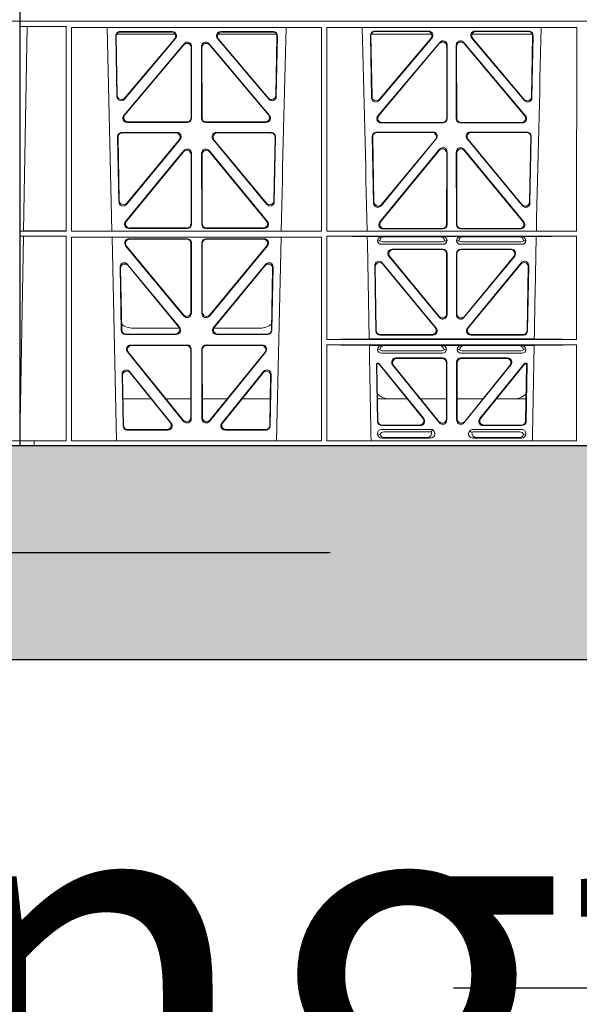
# Model space of a CAD drawing. Units: millimetres. Extents: x 623819 to 798216, y 251088 to 266108.
# Drawn here: x 632253 to 632515, y 261457 to 261918 of the extents above; entities that cross this region are included whole.
import ezdxf

# ---------------------------------------------------------------- set-up
doc = ezdxf.new("R2010")
doc.units = ezdxf.units.MM
doc.header["$LTSCALE"] = 50
doc.header["$PDMODE"] = 35
doc.header["$PDSIZE"] = 5
doc.linetypes.add('HIDDEN', pattern=[9.525, 6.35, -3.175])
doc.layers.add('Dimensions', color=4, linetype='Continuous')
doc.layers.add('Hatching', color=8, linetype='Continuous')
doc.styles.add('POLYPIPE_1in75', font='ARIALN.TTF', dxfattribs={"width": 0.9, "height": 187})
doc.dimstyles.new('PP_1in75', dxfattribs={"dimscale": 75, "dimtxt": 187, "dimasz": 2.5, "dimexe": 1, "dimexo": 3, "dimgap": 0, "dimtad": 0, "dimtih": 1, "dimtoh": 1, "dimdec": 0, "dimtxsty": 'POLYPIPE_1in75', "dimcen": 2.5, "dimclrd": 256, "dimclre": 256, "dimclrt": 256, "dimadec": 0, "dimazin": 0, "dimtfac": 1, "dimtdec": 0, "dimtmove": 2, "dimatfit": 0, "dimfxl": 1, "dimlwe": -1, "dimarcsym": 0})

# ---------------------------------------------------------------- blocks, each defined once
blk = doc.blocks.new('ewfwe')
at = {"color": 5, "linetype": 'Continuous', "lineweight": 0}
for p, q in [((576269.64, 141870.97), (576269.64, 141873.97)), ((576269.64, 141672.47), (576269.64, 141870.97)), ((576269.64, 141870.97), (576269.66, 141870.97)), ((576269.64, 141870.97), (576292.64, 141870.97)), ((576269.66, 141870.97), (576269.66, 141674.87)), ((576269.69, 141870.97), (576269.69, 141868.57)), ((576269.69, 141870.97), (576292.64, 141870.97)), ((576292.64, 141870.97), (576584.25, 141870.97)), ((576292.64, 141870.97), (576584.26, 141870.97)), ((577269.64, 141870.97), (577246.64, 141870.97)), ((577269.64, 141870.97), (577269.62, 141870.97)), ((577269.62, 141870.97), (577269.62, 141674.87)), ((577269.64, 141870.97), (577269.64, 141873.97)), ((577269.64, 141672.47), (577269.64, 141870.97)), ((576269.69, 141868.57), (576273.09, 141868.53)), ((576269.69, 141868.57), (576291.38, 141868.57)), ((576273.09, 141868.53), (576271.42, 141772.95)), ((576291.38, 141868.57), (576291.37, 141772.92)), ((576293.84, 141868.12), (576410.64, 141868.12)), ((576293.85, 141772.92), (576293.84, 141868.12)), ((576312.73, 141772.92), (576310.44, 141868.12)), ((576316.48, 141866.18), (576340.94, 141866.18)), ((576316.7, 141865.97), (576340.48, 141865.97)), ((576363.59, 141866.18), (576388.05, 141866.18)), ((576364.05, 141865.97), (576387.83, 141865.97)), ((576410.63, 141772.92), (576410.64, 141868.12)), ((576413.09, 141868.12), (576529.9, 141868.12)), ((576413.11, 141772.92), (576413.09, 141868.12)), ((576460.67, 141866.4), (576435.5, 141866.4)), ((576460.22, 141866.19), (576435.72, 141866.19)), ((576507.53, 141866.4), (576482.36, 141866.4)), ((576507.31, 141866.19), (576482.81, 141866.19)), ((576529.88, 141772.92), (576529.9, 141868.12)), ((576315.02, 141835.82), (576314.49, 141864.15)), ((576315.22, 141836.38), (576314.71, 141863.94)), ((576314.97, 141864.97), (576342.22, 141864.97)), ((576342.45, 141862.9), (576318.54, 141834.57)), ((576342, 141862.69), (576318.74, 141835.13)), ((576385.99, 141834.57), (576362.08, 141862.9)), ((576362.31, 141864.97), (576389.56, 141864.97)), ((576385.79, 141835.13), (576362.53, 141862.69)), ((576389.82, 141863.94), (576389.31, 141836.38)), ((576390.04, 141864.15), (576389.51, 141835.82)), ((576433.51, 141864.37), (576434.06, 141835.22)), ((576433.73, 141864.16), (576434.26, 141835.78)), ((576462.07, 141864.97), (576433.88, 141864.97)), ((576465.92, 141861.12), (576437, 141826.74)), ((576437.57, 141833.97), (576462.19, 141863.12)), ((576437.77, 141834.53), (576461.73, 141862.91)), ((576506.03, 141826.74), (576477.11, 141861.12)), ((576480.84, 141863.12), (576505.46, 141833.97)), ((576509.15, 141864.97), (576480.96, 141864.97)), ((576481.3, 141862.91), (576505.26, 141834.53)), ((576508.77, 141835.78), (576509.3, 141864.16)), ((576508.97, 141835.22), (576509.52, 141864.37)), ((576318.24, 141826.97), (576346.45, 141860.5)), ((576318.69, 141827.18), (576346.24, 141859.92)), ((576349.75, 141858.63), (576349.71, 141825.89)), ((576349.96, 141859.21), (576349.92, 141825.68)), ((576354.61, 141825.68), (576354.57, 141859.21)), ((576354.82, 141825.89), (576354.78, 141858.63)), ((576358.08, 141860.5), (576386.29, 141826.97)), ((576358.29, 141859.92), (576385.84, 141827.18)), ((576465.71, 141860.54), (576437.45, 141826.95)), ((576469.19, 141825.67), (576469.23, 141859.25)), ((576469.4, 141825.46), (576469.44, 141859.83)), ((576473.59, 141859.83), (576473.63, 141825.46)), ((576473.8, 141859.25), (576473.84, 141825.67)), ((576505.58, 141826.95), (576477.32, 141860.54)), ((576347.93, 141823.69), (576319.77, 141823.69)), ((576347.72, 141823.9), (576320.22, 141823.9)), ((576384.76, 141823.69), (576356.6, 141823.69)), ((576384.31, 141823.9), (576356.81, 141823.9)), ((576438.53, 141823.47), (576467.4, 141823.47)), ((576438.99, 141823.68), (576467.19, 141823.68)), ((576475.63, 141823.47), (576504.5, 141823.47)), ((576475.84, 141823.68), (576504.04, 141823.68)), ((576315.37, 141816.97), (576315.93, 141786.59)), ((576315.58, 141816.76), (576316.13, 141787.16)), ((576343.05, 141819), (576317.36, 141819)), ((576342.61, 141818.79), (576317.57, 141818.79)), ((576319.46, 141785.36), (576344.58, 141815.74)), ((576319.66, 141785.93), (576344.13, 141815.53)), ((576359.95, 141815.74), (576385.06, 141785.36)), ((576360.4, 141815.53), (576384.87, 141785.93)), ((576387.17, 141819), (576361.48, 141819)), ((576386.96, 141818.79), (576361.92, 141818.79)), ((576388.4, 141787.16), (576388.95, 141816.76)), ((576388.59, 141786.59), (576389.16, 141816.97)), ((576434.97, 141785.98), (576434.39, 141817.2)), ((576435.17, 141786.55), (576434.6, 141816.98)), ((576436.38, 141819.22), (576462.78, 141819.22)), ((576436.59, 141819.01), (576462.33, 141819.01)), ((576464.31, 141815.96), (576438.5, 141784.75)), ((576463.86, 141815.75), (576438.7, 141785.32)), ((576504.53, 141784.75), (576478.72, 141815.96)), ((576504.33, 141785.32), (576479.17, 141815.75)), ((576480.25, 141819.22), (576506.65, 141819.22)), ((576480.7, 141819.01), (576506.43, 141819.01)), ((576508.42, 141816.98), (576507.86, 141786.55)), ((576508.64, 141817.2), (576508.06, 141785.98)), ((576319.08, 141777.38), (576346.38, 141810.51)), ((576358.15, 141810.51), (576385.44, 141777.38)), ((576465.85, 141811.14), (576437.86, 141777.16)), ((576465.64, 141810.55), (576438.3, 141777.37)), ((576505.17, 141777.16), (576477.18, 141811.14)), ((576504.73, 141777.37), (576477.39, 141810.55)), ((576319.53, 141777.59), (576346.17, 141809.92)), ((576349.69, 141808.65), (576349.66, 141776.33)), ((576349.9, 141809.24), (576349.87, 141776.12)), ((576354.66, 141776.12), (576354.63, 141809.24)), ((576354.87, 141776.33), (576354.84, 141808.65)), ((576358.36, 141809.92), (576385, 141777.59)), ((576469.13, 141776.1), (576469.17, 141809.28)), ((576469.34, 141775.89), (576469.38, 141809.86)), ((576473.65, 141809.86), (576473.69, 141775.89)), ((576473.86, 141809.28), (576473.9, 141776.1)), ((576347.87, 141774.13), (576320.63, 141774.13)), ((576347.66, 141774.34), (576321.07, 141774.34)), ((576383.9, 141774.13), (576356.66, 141774.13)), ((576383.46, 141774.34), (576356.87, 141774.34)), ((576439.4, 141773.9), (576467.35, 141773.9)), ((576439.85, 141774.11), (576467.14, 141774.11)), ((576475.68, 141773.9), (576503.63, 141773.9)), ((576475.89, 141774.11), (576503.18, 141774.11)), ((576269.69, 141772.92), (576271.42, 141772.95)), ((576269.69, 141772.92), (576269.69, 141770.52)), ((576269.69, 141772.92), (576291.37, 141772.92)), ((576271.38, 141770.5), (576269.69, 141770.52)), ((576269.69, 141770.52), (576291.37, 141770.52)), ((576271.38, 141770.5), (576269.7, 141674.87)), ((576291.37, 141770.52), (576291.35, 141674.87)), ((576293.85, 141772.92), (576410.63, 141772.92)), ((576293.85, 141770.04), (576410.62, 141770.04)), ((576293.87, 141674.87), (576293.85, 141770.04)), ((576314.9, 141674.87), (576312.79, 141770.04)), ((576320.64, 141769.32), (576347.87, 141769.32)), ((576321.09, 141769.11), (576347.66, 141769.11)), ((576383.89, 141769.32), (576356.66, 141769.32)), ((576383.44, 141769.11), (576356.87, 141769.11)), ((576391.73, 141770.04), (576389.63, 141674.87)), ((576410.61, 141674.87), (576410.62, 141770.04)), ((576413.11, 141772.92), (576529.88, 141772.92)), ((576413.12, 141722.26), (576413.11, 141770.52)), ((576413.11, 141770.52), (576529.88, 141770.52)), ((576439.04, 141770.31), (576432.06, 141770.31)), ((576440.16, 141770.28), (576439.04, 141770.31)), ((576440.16, 141770.28), (576466.01, 141770.28)), ((576467.13, 141770.31), (576466.01, 141770.28)), ((576475.9, 141770.31), (576467.13, 141770.31)), ((576477.01, 141770.28), (576475.9, 141770.31)), ((576502.87, 141770.28), (576477.01, 141770.28)), ((576503.99, 141770.31), (576502.87, 141770.28)), ((576510.97, 141770.31), (576503.99, 141770.31)), ((576529.87, 141722.26), (576529.88, 141770.52)), ((576346.29, 141733.19), (576319.11, 141766.05)), ((576346.08, 141733.77), (576319.56, 141765.84)), ((576349.65, 141767.11), (576349.61, 141735.03)), ((576349.86, 141767.32), (576349.82, 141734.45)), ((576354.67, 141767.32), (576354.71, 141734.45)), ((576354.88, 141767.11), (576354.92, 141735.03)), ((576358.24, 141733.19), (576385.42, 141766.05)), ((576358.45, 141733.77), (576384.97, 141765.84)), ((576436.84, 141768.32), (576437.96, 141768.29)), ((576467.53, 141766.72), (576438.64, 141766.72)), ((576466.99, 141767.84), (576439.18, 141767.84)), ((576443.64, 141764.43), (576467.34, 141764.43)), ((576444.08, 141764.22), (576467.13, 141764.22)), ((576468.21, 141768.29), (576469.33, 141768.32)), ((576473.7, 141768.32), (576474.82, 141768.29)), ((576504.39, 141766.72), (576475.5, 141766.72)), ((576475.69, 141764.43), (576499.39, 141764.43)), ((576475.9, 141764.22), (576498.95, 141764.22)), ((576503.85, 141767.84), (576476.04, 141767.84)), ((576505.07, 141768.29), (576506.19, 141768.32)), ((576465.8, 141732.46), (576442.1, 141761.17)), ((576442.55, 141760.96), (576465.59, 141733.04)), ((576469.12, 141734.31), (576469.12, 141762.23)), ((576469.33, 141762.44), (576469.33, 141733.73)), ((576473.7, 141762.44), (576473.7, 141733.73)), ((576473.91, 141734.31), (576473.91, 141762.23)), ((576477.23, 141732.46), (576500.93, 141761.17)), ((576500.48, 141760.96), (576477.44, 141733.04)), ((576316.5, 141756.05), (576317.05, 141726.51)), ((576316.72, 141755.45), (576317.26, 141726.72)), ((576344.37, 141727.81), (576320.03, 141757.35)), ((576343.92, 141728.02), (576320.25, 141756.75)), ((576384.5, 141757.35), (576360.16, 141727.81)), ((576384.28, 141756.75), (576360.61, 141728.02)), ((576387.27, 141726.72), (576387.81, 141755.45)), ((576387.48, 141726.51), (576388.03, 141756.05)), ((576436.04, 141726.24), (576435.51, 141756.71)), ((576435.73, 141756.12), (576436.24, 141726.45)), ((576439.03, 141758.02), (576464.18, 141727.55)), ((576463.74, 141727.76), (576439.26, 141757.42)), ((576478.85, 141727.55), (576503.99, 141758.02)), ((576503.77, 141757.42), (576479.29, 141727.76)), ((576506.79, 141726.45), (576507.3, 141756.12)), ((576507.52, 141756.71), (576506.99, 141726.24)), ((576344.24, 141727.47), (576322.51, 141727.47)), ((576382.02, 141727.47), (576360.28, 141727.47)), ((576319.05, 141724.56), (576342.82, 141724.56)), ((576319.25, 141724.77), (576342.38, 141724.77)), ((576361.71, 141724.56), (576385.48, 141724.56)), ((576362.15, 141724.77), (576385.28, 141724.77)), ((576462.65, 141724.29), (576438.03, 141724.29)), ((576438.24, 141724.5), (576462.2, 141724.5)), ((576505, 141724.29), (576480.38, 141724.29)), ((576480.83, 141724.5), (576504.79, 141724.5)), ((576347.81, 141719.64), (576321.5, 141719.64)), ((576347.6, 141719.43), (576321.94, 141719.43)), ((576383.03, 141719.64), (576356.72, 141719.64)), ((576382.59, 141719.43), (576356.93, 141719.43)), ((576529.87, 141722.26), (576413.12, 141722.26)), ((576529.87, 141719.66), (576413.12, 141719.66)), ((576413.13, 141674.87), (576413.12, 141719.66)), ((576510.09, 141722.48), (576432.94, 141722.48)), ((576439.04, 141719.45), (576433, 141719.45)), ((576440.16, 141719.42), (576439.04, 141719.45)), ((576465.7, 141719.42), (576440.16, 141719.42)), ((576466.82, 141719.45), (576465.7, 141719.42)), ((576476.21, 141719.45), (576466.82, 141719.45)), ((576477.33, 141719.42), (576476.21, 141719.45)), ((576477.33, 141719.42), (576502.87, 141719.42)), ((576503.99, 141719.45), (576502.87, 141719.42)), ((576510.03, 141719.45), (576503.99, 141719.45)), ((576529.87, 141674.87), (576529.87, 141719.66)), ((576319.96, 141716.39), (576346.22, 141683.94)), ((576320.4, 141716.18), (576346.01, 141684.54)), ((576349.55, 141685.78), (576349.59, 141717.43)), ((576349.76, 141685.19), (576349.8, 141717.64)), ((576354.73, 141717.64), (576354.77, 141685.19)), ((576354.94, 141717.43), (576354.98, 141685.78)), ((576358.31, 141683.94), (576384.57, 141716.39)), ((576358.52, 141684.54), (576384.13, 141716.18)), ((576436.84, 141717.46), (576437.96, 141717.43)), ((576438.64, 141715.86), (576467.21, 141715.86)), ((576439.18, 141716.98), (576466.67, 141716.98)), ((576467.23, 141713.57), (576445.43, 141713.57)), ((576467.9, 141717.43), (576469.01, 141717.46)), ((576474.01, 141717.46), (576475.13, 141717.43)), ((576497.6, 141713.57), (576475.8, 141713.57)), ((576475.81, 141715.86), (576504.39, 141715.86)), ((576476.36, 141716.98), (576503.85, 141716.98)), ((576505.07, 141717.43), (576506.19, 141717.46)), ((576436.31, 141710.57), (576436.78, 141683.92)), ((576436.98, 141684.13), (576436.53, 141710.36)), ((576437.28, 141711.07), (576436.81, 141711.07)), ((576437.18, 141710.86), (576437.02, 141710.86)), ((576437.57, 141710.68), (576457.98, 141685.42)), ((576458.42, 141685.21), (576437.67, 141710.89)), ((576465.68, 141683.34), (576443.88, 141710.33)), ((576444.32, 141710.12), (576465.47, 141683.93)), ((576467.02, 141713.36), (576445.87, 141713.36)), ((576469.01, 141685.18), (576469.01, 141711.37)), ((576469.22, 141711.58), (576469.22, 141684.59)), ((576473.8, 141684.59), (576473.8, 141711.58)), ((576474.01, 141711.37), (576474.01, 141685.18)), ((576497.16, 141713.36), (576476.01, 141713.36)), ((576499.15, 141710.33), (576477.35, 141683.34)), ((576477.56, 141683.93), (576498.71, 141710.12)), ((576505.36, 141710.89), (576484.61, 141685.21)), ((576485.05, 141685.42), (576505.46, 141710.68)), ((576506.22, 141711.07), (576505.75, 141711.07)), ((576506.01, 141710.86), (576505.85, 141710.86)), ((576506.5, 141710.36), (576506.05, 141684.13)), ((576506.25, 141683.92), (576506.72, 141710.57)), ((576317.88, 141681.84), (576317.43, 141705.97)), ((576318.09, 141682.05), (576317.66, 141705.36)), ((576320.97, 141707.26), (576340.44, 141683.12)), ((576321.2, 141706.65), (576340, 141683.33)), ((576364.09, 141683.12), (576383.55, 141707.26)), ((576364.53, 141683.33), (576383.33, 141706.65)), ((576386.87, 141705.36), (576386.44, 141682.05)), ((576387.1, 141705.97), (576386.65, 141681.84)), ((576317.86, 141694.47), (576331.02, 141694.47)), ((576337.96, 141694.47), (576349.56, 141694.47)), ((576366.56, 141694.47), (576354.97, 141694.47)), ((576386.67, 141694.47), (576373.51, 141694.47)), ((576450.66, 141694.47), (576436.8, 141694.47)), ((576469.01, 141694.47), (576456.96, 141694.47)), ((576474.01, 141694.47), (576486.07, 141694.47)), ((576492.37, 141694.47), (576506.23, 141694.47)), ((576438.77, 141681.96), (576456.87, 141681.96)), ((576438.98, 141682.17), (576456.43, 141682.17)), ((576486.16, 141681.96), (576504.26, 141681.96)), ((576486.6, 141682.17), (576504.05, 141682.17)), ((576338.88, 141679.88), (576319.88, 141679.88)), ((576338.44, 141680.09), (576320.08, 141680.09)), ((576384.65, 141679.88), (576365.65, 141679.88)), ((576384.45, 141680.09), (576366.09, 141680.09)), ((576436.84, 141678.36), (576436.84, 141678.1)), ((576462.48, 141680.17), (576438.65, 141680.17)), ((576461.88, 141679.06), (576439.77, 141679.06)), ((576462.11, 141679.39), (576462.48, 141680.17)), ((576463.24, 141679.24), (576462.48, 141680.17)), ((576480, 141679.5), (576479.79, 141679.24)), ((576504.37, 141680.17), (576481.41, 141680.17)), ((576503.26, 141679.06), (576481.95, 141679.06)), ((576506.19, 141678.1), (576506.19, 141678.36)), ((576269.64, 141672.47), (576276.39, 141672.47)), ((576276.39, 141674.87), (576269.66, 141674.87)), ((576276.39, 141674.87), (576276.4, 141674.87)), ((576276.39, 141674.87), (576276.39, 141672.47)), ((576276.4, 141672.47), (576276.39, 141672.47)), ((576276.4, 141674.87), (576291.35, 141674.87)), ((576276.4, 141672.47), (576276.4, 141674.87)), ((576292.64, 141672.47), (576276.4, 141672.47)), ((576570.76, 141672.47), (576292.64, 141672.47)), ((576410.61, 141674.87), (576293.87, 141674.87)), ((576529.87, 141674.87), (576413.13, 141674.87)), ((576438.97, 141676.16), (576461.38, 141676.16)), ((576459.77, 141676.37), (576440.09, 141676.37)), ((576504.06, 141676.16), (576481.65, 141676.16)), ((576483.26, 141676.37), (576502.94, 141676.37)), ((577262.89, 141674.87), (577269.62, 141674.87)), ((577269.64, 141672.47), (577262.89, 141672.47))]:
    blk.add_line(p, q, dxfattribs=at)
for centre, radius, start, end in [((618889.51, 140799.81), 42508.85, 178.559913, 178.688264), ((533934.27, 140799.81), 42508.85, 1.311736, 1.440087), ((619008.78, 140799.81), 42508.86, 178.559913, 178.688264), ((576438.6, 141768.49), 1.76, 185.3675, 271.3998), ((576439.21, 141769.79), 1.95, 230.3381, 269.3784), ((576466.97, 141769.79), 1.95, 270.6234, 309.6602), ((576467.57, 141768.49), 1.76, 268.5833, 354.6494), ((576475.46, 141768.49), 1.76, 185.3675, 271.3998), ((576476.06, 141769.79), 1.95, 230.3381, 269.3784), ((576503.82, 141769.79), 1.95, 270.6234, 309.6602), ((576504.43, 141768.49), 1.76, 268.5833, 354.6494), ((576322.5, 141735.47), 8, 227.7968, 270.0432), ((576382.03, 141735.47), 8, 269.9505, 311.1236), ((576438.6, 141717.63), 1.76, 185.3675, 271.3998), ((576439.21, 141718.93), 1.95, 230.3381, 269.3784), ((576466.65, 141718.93), 1.95, 270.6234, 309.6602), ((576467.26, 141717.63), 1.76, 268.5833, 354.6494), ((576475.77, 141717.63), 1.76, 185.3675, 271.3998), ((576476.38, 141718.93), 1.95, 230.3381, 269.3784), ((576503.82, 141718.93), 1.95, 270.6234, 309.6602), ((576504.43, 141717.63), 1.76, 268.5833, 354.6494), ((576442.34, 141702.47), 8, 225.099, 270.0274), ((576500.69, 141702.47), 8, 269.9685, 314.9564)]:
    blk.add_arc(centre, radius, start, end, dxfattribs=at)
for centre, major_axis, ratio, start_param, end_param in [((576316.5, 141864.17), (1.34, -1.5), 0.991088, 2.416688, 3.997209), ((576316.71, 141863.96), (1.34, -1.5), 0.991088, 2.416688, 3.997209), ((576340.45, 141863.96), (-1.81, -0.96), 0.977891, 1.958901, 4.213771), ((576340.9, 141864.17), (-1.81, -0.96), 0.977891, 1.958901, 4.213771), ((576363.63, 141864.17), (1.81, -0.96), 0.977891, 2.069414, 4.324284), ((576364.08, 141863.96), (1.81, -0.96), 0.977891, 2.069414, 4.324284), ((576387.82, 141863.96), (-1.34, -1.5), 0.991088, 2.285977, 3.866497), ((576388.03, 141864.17), (-1.34, -1.5), 0.991088, 2.285977, 3.866497), ((576435.52, 141864.39), (1.34, -1.5), 0.991088, 2.416688, 3.997209), ((576435.73, 141864.18), (1.34, -1.5), 0.991088, 2.416688, 3.997209), ((576460.18, 141864.18), (-1.81, -0.96), 0.977891, 1.958901, 4.213771), ((576460.63, 141864.39), (-1.81, -0.96), 0.977891, 1.958901, 4.213771), ((576482.4, 141864.39), (1.81, -0.96), 0.977891, 2.069414, 4.324284), ((576482.85, 141864.18), (1.81, -0.96), 0.977891, 2.069414, 4.324284), ((576507.29, 141864.18), (-1.34, -1.5), 0.991088, 2.285977, 3.866497), ((576507.51, 141864.39), (-1.34, -1.5), 0.991088, 2.285977, 3.866497), ((576347.74, 141858.59), (-0.68, -1.96), 0.965926, 1.914652, 4.335394), ((576347.95, 141859.17), (-0.68, -1.96), 0.965926, 1.914652, 4.335394), ((576356.58, 141859.17), (0.68, -1.96), 0.965926, 1.947791, 4.368533), ((576356.79, 141858.59), (0.68, -1.96), 0.965926, 1.947791, 4.368533), ((576467.22, 141859.21), (-0.68, -1.96), 0.965926, 1.914652, 4.335394), ((576467.43, 141859.79), (-0.68, -1.96), 0.965926, 1.914652, 4.335394), ((576475.6, 141859.79), (0.68, -1.96), 0.965926, 1.947791, 4.368533), ((576475.81, 141859.21), (0.68, -1.96), 0.965926, 1.947791, 4.368533), ((576317.03, 141835.89), (0.73, 1.92), 0.973309, 1.959804, 4.363622), ((576317.23, 141836.46), (0.73, 1.92), 0.973309, 1.959804, 4.363622), ((576387.3, 141836.46), (-0.73, 1.92), 0.973309, 1.919564, 4.323381), ((576387.5, 141835.89), (-0.73, 1.92), 0.973309, 1.919564, 4.323381), ((576436.06, 141835.29), (0.73, 1.92), 0.973309, 1.959804, 4.363622), ((576436.26, 141835.85), (0.73, 1.92), 0.973309, 1.959804, 4.363622), ((576506.77, 141835.85), (-0.73, 1.92), 0.973309, 1.919564, 4.323381), ((576506.97, 141835.29), (-0.73, 1.92), 0.973309, 1.919564, 4.323381), ((576319.79, 141825.7), (1.9, 0.75), 0.980119, 2.075566, 4.330436), ((576320.25, 141825.91), (1.9, 0.75), 0.980119, 2.075566, 4.330436), ((576347.71, 141825.91), (-1.54, 1.29), 0.99347, 2.272238, 3.835439), ((576347.92, 141825.7), (-1.54, 1.29), 0.99347, 2.272238, 3.835439), ((576356.61, 141825.7), (1.54, 1.29), 0.99347, 2.447747, 4.010947), ((576356.82, 141825.91), (1.54, 1.29), 0.99347, 2.447747, 4.010947), ((576384.28, 141825.91), (-1.9, 0.75), 0.980119, 1.952749, 4.20762), ((576384.73, 141825.7), (-1.9, 0.75), 0.980119, 1.952749, 4.20762), ((576438.56, 141825.47), (1.9, 0.75), 0.980119, 2.075566, 4.330436), ((576439.01, 141825.68), (1.9, 0.75), 0.980119, 2.075566, 4.330436), ((576467.18, 141825.68), (-1.54, 1.29), 0.99347, 2.272238, 3.835439), ((576467.39, 141825.47), (-1.54, 1.29), 0.99347, 2.272238, 3.835439), ((576475.64, 141825.47), (1.54, 1.29), 0.99347, 2.447747, 4.010947), ((576475.85, 141825.68), (1.54, 1.29), 0.99347, 2.447747, 4.010947), ((576504.02, 141825.68), (-1.9, 0.75), 0.980119, 1.952749, 4.20762), ((576504.47, 141825.47), (-1.9, 0.75), 0.980119, 1.952749, 4.20762), ((576317.38, 141816.99), (1.34, -1.5), 0.991088, 2.416688, 3.997209), ((576317.59, 141816.78), (1.34, -1.5), 0.991088, 2.416688, 3.997209), ((576342.57, 141816.78), (-1.8, -0.97), 0.978332, 1.963556, 4.208345), ((576343.01, 141816.99), (-1.8, -0.97), 0.978332, 1.963556, 4.208345), ((576361.52, 141816.99), (1.8, -0.97), 0.978332, 2.074841, 4.319629), ((576361.96, 141816.78), (1.8, -0.97), 0.978332, 2.074841, 4.319629), ((576386.94, 141816.78), (-1.34, -1.5), 0.991088, 2.285977, 3.866497), ((576387.15, 141816.99), (-1.34, -1.5), 0.991088, 2.285977, 3.866497), ((576436.4, 141817.21), (1.34, -1.5), 0.991088, 2.416688, 3.997209), ((576436.61, 141817), (1.34, -1.5), 0.991088, 2.416688, 3.997209), ((576462.3, 141817), (-1.8, -0.97), 0.978332, 1.963556, 4.208345), ((576462.74, 141817.21), (-1.8, -0.97), 0.978332, 1.963556, 4.208345), ((576480.29, 141817.21), (1.8, -0.97), 0.978332, 2.074841, 4.319629), ((576480.73, 141817), (1.8, -0.97), 0.978332, 2.074841, 4.319629), ((576506.42, 141817), (-1.34, -1.5), 0.991088, 2.285977, 3.866497), ((576506.63, 141817.21), (-1.34, -1.5), 0.991088, 2.285977, 3.866497), ((576347.69, 141808.61), (-0.67, -1.96), 0.965028, 1.910099, 4.340811), ((576347.9, 141809.19), (-0.67, -1.96), 0.965028, 1.910099, 4.340811), ((576356.63, 141809.19), (0.67, -1.96), 0.965028, 1.942374, 4.373086), ((576356.84, 141808.61), (0.67, -1.96), 0.965028, 1.942374, 4.373086), ((576467.16, 141809.23), (-0.67, -1.96), 0.965028, 1.910099, 4.340811), ((576467.37, 141809.82), (-0.67, -1.96), 0.965028, 1.910099, 4.340811), ((576475.66, 141809.82), (0.67, -1.96), 0.965028, 1.942374, 4.373086), ((576475.87, 141809.23), (0.67, -1.96), 0.965028, 1.942374, 4.373086), ((576318.14, 141787.24), (0.72, 1.93), 0.97256, 1.954239, 4.368041), ((576386.39, 141787.24), (-0.72, 1.93), 0.97256, 1.915144, 4.328947), ((576317.94, 141786.67), (0.72, 1.93), 0.97256, 1.954239, 4.368041), ((576386.59, 141786.67), (-0.72, 1.93), 0.97256, 1.915144, 4.328947), ((576436.98, 141786.06), (0.72, 1.93), 0.97256, 1.954239, 4.368041), ((576437.18, 141786.63), (0.72, 1.93), 0.97256, 1.954239, 4.368041), ((576505.85, 141786.63), (-0.72, 1.93), 0.97256, 1.915144, 4.328947), ((576506.05, 141786.06), (-0.72, 1.93), 0.97256, 1.915144, 4.328947), ((576320.66, 141776.13), (1.89, 0.76), 0.98056, 2.08118, 4.325969), ((576321.1, 141776.34), (1.89, 0.76), 0.98056, 2.08118, 4.325969), ((576347.65, 141776.34), (-1.54, 1.29), 0.99347, 2.272238, 3.835439), ((576347.86, 141776.13), (-1.54, 1.29), 0.99347, 2.272238, 3.835439), ((576356.67, 141776.13), (1.54, 1.29), 0.99347, 2.447747, 4.010947), ((576356.88, 141776.34), (1.54, 1.29), 0.99347, 2.447747, 4.010947), ((576383.43, 141776.34), (-1.89, 0.76), 0.98056, 1.957217, 4.202006), ((576383.87, 141776.13), (-1.89, 0.76), 0.98056, 1.957217, 4.202006), ((576439.43, 141775.91), (1.89, 0.76), 0.98056, 2.08118, 4.325969), ((576439.88, 141776.12), (1.89, 0.76), 0.98056, 2.08118, 4.325969), ((576467.12, 141776.12), (-1.54, 1.29), 0.99347, 2.272238, 3.835439), ((576467.33, 141775.91), (-1.54, 1.29), 0.99347, 2.272238, 3.835439), ((576475.7, 141775.91), (1.54, 1.29), 0.99347, 2.447747, 4.010947), ((576475.91, 141776.12), (1.54, 1.29), 0.99347, 2.447747, 4.010947), ((576503.15, 141776.12), (-1.89, 0.76), 0.98056, 1.957217, 4.202006), ((576503.6, 141775.91), (-1.89, 0.76), 0.98056, 1.957217, 4.202006), ((576320.68, 141767.31), (1.8, -0.97), 0.978332, 2.074841, 4.319629), ((576321.12, 141767.1), (1.8, -0.97), 0.978332, 2.074841, 4.319629), ((576347.64, 141767.1), (-1.33, -1.52), 0.991222, 2.294782, 3.857982), ((576347.85, 141767.31), (-1.33, -1.52), 0.991222, 2.294782, 3.857982), ((576356.68, 141767.31), (1.33, -1.52), 0.991222, 2.425203, 3.988403), ((576356.89, 141767.1), (1.33, -1.52), 0.991222, 2.425203, 3.988403), ((576383.41, 141767.1), (-1.8, -0.97), 0.978332, 1.963556, 4.208345), ((576383.85, 141767.31), (-1.8, -0.97), 0.978332, 1.963556, 4.208345), ((576411.89, 141770.22), (21.29, 0), 0.013091, 0.326092, 1.514552), ((576439.05, 141768.31), (2.21, -0.06), 0.906244, 1.601764, 3.167028), ((576440.17, 141768.28), (2.21, -0.06), 0.906244, 1.601764, 3.167028), ((576466, 141768.28), (-2.21, -0.06), 0.906244, 3.116157, 4.681421), ((576467.12, 141768.31), (-2.21, -0.06), 0.906244, 3.116157, 4.681421), ((576475.91, 141768.31), (2.21, -0.06), 0.906244, 1.601764, 3.167028), ((576477.03, 141768.28), (2.21, -0.06), 0.906244, 1.601764, 3.167028), ((576502.86, 141768.28), (-2.21, -0.06), 0.906244, 3.116157, 4.681421), ((576503.98, 141768.31), (-2.21, -0.06), 0.906244, 3.116157, 4.681421), ((576531.14, 141770.22), (-21.29, 0), 0.013091, 4.770396, 5.957094), ((576443.67, 141762.43), (1.85, -0.87), 0.979583, 2.019198, 4.263987), ((576444.11, 141762.22), (1.85, -0.87), 0.979583, 2.019198, 4.263987), ((576467.11, 141762.22), (-1.42, -1.42), 0.992433, 2.359993, 3.923193), ((576467.32, 141762.43), (-1.42, -1.42), 0.992433, 2.359993, 3.923193), ((576475.71, 141762.43), (1.42, -1.42), 0.992433, 2.359993, 3.923193), ((576475.92, 141762.22), (1.42, -1.42), 0.992433, 2.359993, 3.923193), ((576498.92, 141762.22), (-1.85, -0.87), 0.979583, 2.019198, 4.263987), ((576499.36, 141762.43), (-1.85, -0.87), 0.979583, 2.019198, 4.263987), ((576318.51, 141756.04), (0.69, -1.96), 0.963437, 1.933985, 4.381581), ((576318.73, 141755.44), (0.69, -1.96), 0.963437, 1.933985, 4.381581), ((576385.8, 141755.44), (-0.69, -1.96), 0.963437, 1.901604, 4.3492), ((576386.02, 141756.04), (-0.69, -1.96), 0.963437, 1.901604, 4.3492), ((576437.51, 141756.71), (0.72, -1.94), 0.966602, 1.917795, 4.365391), ((576437.73, 141756.11), (0.72, -1.94), 0.966602, 1.917795, 4.365391), ((576505.29, 141756.11), (-0.72, -1.94), 0.966602, 1.917795, 4.365391), ((576505.52, 141756.71), (-0.72, -1.94), 0.966602, 1.917795, 4.365391), ((576347.6, 141735.08), (-0.73, 1.92), 0.971195, 1.906704, 4.337416), ((576347.81, 141734.49), (-0.73, 1.92), 0.971195, 1.906704, 4.337416), ((576356.72, 141734.49), (0.73, 1.92), 0.971195, 1.945769, 4.376481), ((576356.93, 141735.08), (0.73, 1.92), 0.971195, 1.945769, 4.376481), ((576467.11, 141734.35), (-0.7, 1.94), 0.968131, 1.926237, 4.356949), ((576467.32, 141733.77), (-0.7, 1.94), 0.968131, 1.926237, 4.356949), ((576475.71, 141733.77), (0.7, 1.94), 0.968131, 1.926237, 4.356949), ((576475.92, 141734.35), (0.7, 1.94), 0.968131, 1.926237, 4.356949), ((576342.35, 141726.77), (-1.89, 0.76), 0.98056, 1.957217, 4.202006), ((576342.79, 141726.56), (-1.89, 0.76), 0.98056, 1.957217, 4.202006), ((576361.74, 141726.56), (1.89, 0.76), 0.98056, 2.08118, 4.325969), ((576362.18, 141726.77), (1.89, 0.76), 0.98056, 2.08118, 4.325969), ((576462.17, 141726.5), (-1.85, 0.87), 0.979583, 2.019198, 4.263987), ((576462.62, 141726.29), (-1.85, 0.87), 0.979583, 2.019198, 4.263987), ((576480.41, 141726.29), (1.85, 0.87), 0.979583, 2.019198, 4.263987), ((576480.86, 141726.5), (1.85, 0.87), 0.979583, 2.019198, 4.263987), ((576319.06, 141726.56), (1.53, 1.31), 0.9936, 2.456648, 4.002526), ((576319.27, 141726.77), (1.53, 1.31), 0.9936, 2.456648, 4.002526), ((576385.26, 141726.77), (-1.53, 1.31), 0.9936, 2.280659, 3.826537), ((576385.47, 141726.56), (-1.53, 1.31), 0.9936, 2.280659, 3.826537), ((576438.05, 141726.29), (1.41, 1.44), 0.992561, 2.368654, 3.914532), ((576438.25, 141726.5), (1.41, 1.44), 0.992561, 2.368654, 3.914532), ((576504.78, 141726.5), (-1.41, 1.44), 0.992561, 2.368654, 3.914532), ((576504.98, 141726.29), (-1.41, 1.44), 0.992561, 2.368654, 3.914532), ((576321.54, 141717.63), (1.79, -0.98), 0.978764, 2.080356, 4.314885), ((576321.98, 141717.42), (1.79, -0.98), 0.978764, 2.080356, 4.314885), ((576347.58, 141717.42), (-1.33, -1.52), 0.991222, 2.294782, 3.857982), ((576347.79, 141717.63), (-1.33, -1.52), 0.991222, 2.294782, 3.857982), ((576356.74, 141717.63), (1.33, -1.52), 0.991222, 2.425203, 3.988403), ((576356.95, 141717.42), (1.33, -1.52), 0.991222, 2.425203, 3.988403), ((576382.55, 141717.42), (-1.79, -0.98), 0.978764, 1.968301, 4.202829), ((576382.99, 141717.63), (-1.79, -0.98), 0.978764, 1.968301, 4.202829), ((576411.89, 141722.57), (22.13, 0), 0.013091, 4.767389, 5.970252), ((576411.89, 141719.36), (22.18, 0), 0.013091, 0.312598, 1.515887), ((576439.05, 141717.45), (2.21, -0.06), 0.906244, 1.601764, 3.167028), ((576440.17, 141717.42), (2.21, -0.06), 0.906244, 1.601764, 3.167028), ((576465.69, 141717.42), (-2.21, -0.06), 0.906244, 3.116157, 4.681421), ((576466.81, 141717.45), (-2.21, -0.06), 0.906244, 3.116157, 4.681421), ((576476.22, 141717.45), (2.21, -0.06), 0.906244, 1.601764, 3.167028), ((576477.34, 141717.42), (2.21, -0.06), 0.906244, 1.601764, 3.167028), ((576502.86, 141717.42), (-2.21, -0.06), 0.906244, 3.116157, 4.681421), ((576503.98, 141717.45), (-2.21, -0.06), 0.906244, 3.116157, 4.681421), ((576531.14, 141719.36), (-22.18, 0), 0.013091, 4.76899, 5.970588), ((576531.14, 141722.57), (-22.13, 0), 0.013091, 0.312933, 1.5141), ((576445.46, 141711.57), (1.84, -0.88), 0.980016, 2.024328, 4.258857), ((576467.22, 141711.57), (-1.42, -1.42), 0.992433, 2.359993, 3.923193), ((576475.81, 141711.57), (1.42, -1.42), 0.992433, 2.359993, 3.923193), ((576497.57, 141711.57), (-1.84, -0.88), 0.980016, 2.024328, 4.258857), ((576436.81, 141710.57), (0.359, -0.353), 0.9923, 2.351333, 3.931853), ((576437.03, 141710.36), (0.359, -0.353), 0.9923, 2.351333, 3.931853), ((576437.18, 141710.36), (-0.217, -0.453), 0.995332, 2.697779, 3.585407), ((576437.28, 141710.57), (-0.217, -0.453), 0.995332, 2.697779, 3.585407), ((576445.9, 141711.36), (1.84, -0.88), 0.980016, 2.024328, 4.258857), ((576467.01, 141711.36), (-1.42, -1.42), 0.992433, 2.359993, 3.923193), ((576476.02, 141711.36), (1.42, -1.42), 0.992433, 2.359993, 3.923193), ((576497.13, 141711.36), (-1.84, -0.88), 0.980016, 2.024328, 4.258857), ((576505.75, 141710.57), (0.217, -0.453), 0.995332, 2.697779, 3.585407), ((576505.85, 141710.36), (0.217, -0.453), 0.995332, 2.697779, 3.585407), ((576506, 141710.36), (-0.359, -0.353), 0.9923, 2.351333, 3.931853), ((576506.22, 141710.57), (-0.359, -0.353), 0.9923, 2.351333, 3.931853), ((576319.44, 141705.96), (0.68, -1.96), 0.962414, 1.928491, 4.386204), ((576319.66, 141705.35), (0.68, -1.96), 0.962414, 1.928491, 4.386204), ((576384.87, 141705.35), (-0.68, -1.96), 0.962414, 1.896981, 4.354694), ((576385.09, 141705.96), (-0.68, -1.96), 0.962414, 1.896981, 4.354694), ((576319.89, 141681.89), (1.53, 1.31), 0.9936, 2.456648, 4.002526), ((576320.1, 141682.1), (1.53, 1.31), 0.9936, 2.456648, 4.002526), ((576338.42, 141682.1), (-1.89, 0.76), 0.980994, 1.961768, 4.196296), ((576338.86, 141681.89), (-1.89, 0.76), 0.980994, 1.961768, 4.196296), ((576347.55, 141685.83), (-0.72, 1.93), 0.97034, 1.90221, 4.343056), ((576347.75, 141685.23), (-0.72, 1.93), 0.97034, 1.90221, 4.343056), ((576356.78, 141685.23), (0.72, 1.93), 0.97034, 1.94013, 4.380975), ((576356.98, 141685.83), (0.72, 1.93), 0.97034, 1.94013, 4.380975), ((576365.67, 141681.89), (1.89, 0.76), 0.980994, 2.086889, 4.321417), ((576366.11, 141682.1), (1.89, 0.76), 0.980994, 2.086889, 4.321417), ((576384.43, 141682.1), (-1.53, 1.31), 0.9936, 2.280659, 3.826537), ((576384.64, 141681.89), (-1.53, 1.31), 0.9936, 2.280659, 3.826537), ((576438.78, 141683.97), (1.41, 1.44), 0.992561, 2.368654, 3.914532), ((576438.99, 141684.18), (1.41, 1.44), 0.992561, 2.368654, 3.914532), ((576456.39, 141684.18), (-1.84, 0.88), 0.980016, 2.024328, 4.258857), ((576456.83, 141683.97), (-1.84, 0.88), 0.980016, 2.024328, 4.258857), ((576467.01, 141685.23), (-0.69, 1.95), 0.967227, 1.92117, 4.362015), ((576467.22, 141684.63), (-0.69, 1.95), 0.967227, 1.92117, 4.362015), ((576475.81, 141684.63), (0.69, 1.95), 0.967227, 1.92117, 4.362015), ((576476.02, 141685.23), (0.69, 1.95), 0.967227, 1.92117, 4.362015), ((576486.2, 141683.97), (1.84, 0.88), 0.980016, 2.024328, 4.258857), ((576486.64, 141684.18), (1.84, 0.88), 0.980016, 2.024328, 4.258857), ((576504.04, 141684.18), (-1.41, 1.44), 0.992561, 2.368654, 3.914532), ((576504.25, 141683.97), (-1.41, 1.44), 0.992561, 2.368654, 3.914532), ((576439.05, 141677.97), (1.69, -1.69), 0.834817, 2.445979, 3.837206), ((576439.05, 141678.17), (2.18, 0.41), 0.903472, 2.973679, 4.507634), ((576438.88, 141678.14), (-3.95, 1.22), 0.142512, 1.139033, 1.400875), ((576440.17, 141676.85), (1.69, -1.69), 0.834817, 2.445979, 3.575364), ((576440.17, 141678.38), (2.18, 0.41), 0.903472, 3.235521, 4.507634), ((576459.66, 141678.38), (-2.39, 0.31), 0.828526, 1.727081, 3.639833), ((576461.26, 141678.17), (-2.39, 0.31), 0.828526, 1.727081, 3.857127), ((576458.84, 141678.49), (3.31, 1.32), 0.32044, 5.732486, 5.94978), ((576481.77, 141678.17), (2.39, 0.31), 0.828526, 2.426058, 4.556104), ((576481.6, 141677.97), (0.97, -2.03), 0.888386, 2.740262, 3.542923), ((576481.52, 141678.14), (-2.96, 1.61), 0.11489, 4.932371, 5.270822), ((576483.37, 141678.38), (2.39, 0.31), 0.828526, 2.764509, 4.556104), ((576482.14, 141676.85), (0.97, -2.03), 0.888386, 2.740262, 3.204473), ((576502.86, 141678.38), (-2.18, 0.41), 0.903472, 1.775552, 3.047664), ((576502.86, 141676.85), (-1.69, -1.69), 0.834817, 2.707821, 3.837206), ((576503.98, 141678.17), (-2.18, 0.41), 0.903472, 1.775552, 3.309506), ((576503.98, 141677.97), (-1.69, -1.69), 0.834817, 2.445979, 3.837206), ((576504.15, 141678.14), (3.95, 1.22), 0.142512, 4.882311, 5.144152)]:
    blk.add_ellipse(centre, major_axis=major_axis, ratio=ratio, start_param=start_param, end_param=end_param, dxfattribs=at)
for points, knots in [([(576291.43, 141868.53), (576290.24, 141868.53), (576289.08, 141868.53), (576286.78, 141868.53), (576285.64, 141868.53), (576283.48, 141868.53), (576282.45, 141868.53), (576280.5, 141868.53), (576279.58, 141868.53), (576277.08, 141868.53), (576275.71, 141868.53), (576273.79, 141868.53), (576273.22, 141868.53), (576273.09, 141868.53)], [0, 0, 0, 0, 0.125, 0.125, 0.25, 0.25, 0.375, 0.375, 0.5, 0.5, 0.75, 0.75, 1, 1, 1, 1]), ([(576271.38, 141770.5), (576271.44, 141770.5), (576271.62, 141770.5), (576272.21, 141770.5), (576272.63, 141770.5), (576273.67, 141770.5), (576274.3, 141770.5), (576275.75, 141770.5), (576276.59, 141770.5), (576278.41, 141770.5), (576279.4, 141770.5), (576281.54, 141770.5), (576282.68, 141770.5), (576286.21, 141770.5), (576288.79, 141770.5), (576291.39, 141770.5)], [0, 0, 0, 0, 0.125, 0.125, 0.25, 0.25, 0.375, 0.375, 0.5, 0.5, 0.625, 0.625, 0.75, 0.75, 1, 1, 1, 1]), ([(576291.39, 141772.95), (576290.1, 141772.95), (576288.82, 141772.95), (576286.31, 141772.95), (576285.07, 141772.95), (576282.71, 141772.95), (576281.59, 141772.95), (576279.46, 141772.95), (576278.45, 141772.95), (576276.63, 141772.95), (576275.81, 141772.95), (576274.35, 141772.95), (576273.71, 141772.95), (576272.16, 141772.95), (576271.54, 141772.95), (576271.42, 141772.95)], [0, 0, 0, 0, 0.125, 0.125, 0.25, 0.25, 0.375, 0.375, 0.5, 0.5, 0.625, 0.625, 0.75, 0.75, 1, 1, 1, 1])]:
    blk.add_open_spline(points, degree=3, knots=knots, dxfattribs=at)
for points in [[(576432.94, 141722.48), (576432.65, 141738.42), (576432.36, 141754.37), (576432.06, 141770.31)], [(576510.09, 141722.48), (576510.38, 141738.42), (576510.67, 141754.37), (576510.97, 141770.31)], [(576433.81, 141674.87), (576433.54, 141689.73), (576433.27, 141704.59), (576433, 141719.45)], [(576509.22, 141674.87), (576509.49, 141689.73), (576509.76, 141704.59), (576510.03, 141719.45)]]:
    blk.add_open_spline(points, degree=3, dxfattribs=at)
blk = doc.blocks.new('*D548')
at = {"layer": 'Defpoints', "color": 0, "transparency": 16777216}
for p in [(629254.19, 261760.14), (634254.19, 261760.14), (634254.19, 261464.83)]:
    blk.add_point(p, dxfattribs=at)
at = {"layer": 'Dimensions', "transparency": 16777216}
for p, q in [((629254.19, 261535.14), (629254.19, 261389.83)), ((634254.19, 261535.14), (634254.19, 261389.83))]:
    blk.add_line(p, q, dxfattribs=at)
at = {"layer": 'Dimensions', "lineweight": -2, "transparency": 16777216}
for p, q in [((629441.69, 261464.83), (631052.4, 261464.83)), ((634066.69, 261464.83), (632455.98, 261464.83))]:
    blk.add_line(p, q, dxfattribs=at)
at = {"layer": 'Dimensions', "transparency": 16777216}
for points in [[(629441.69, 261496.08), (629441.69, 261433.58), (629254.19, 261464.83)], [(634066.69, 261496.08), (634066.69, 261433.58), (634254.19, 261464.83)]]:
    blk.add_solid(points, dxfattribs=at)
at = {"layer": 'Dimensions', "transparency": 16777216, "insert": (631754.19, 261447.87), "char_height": 187, "attachment_point": 5, "style": 'POLYPIPE_1in75'}
blk.add_mtext('Structure Length', dxfattribs=at)

msp = doc.modelspace()

# ---------------------------------------------------------------- hatches: boundary and pattern name
at = {"layer": 'Hatching'}
h = msp.add_hatch(dxfattribs=at)
h.set_pattern_fill('AR-SAND', color=256)
h.paths.add_polyline_path([(629153.3, 263418.37), (634353.3, 263418.37), (634353.3, 261618.37), (629153.3, 261618.37)])
h.paths.add_polyline_path([(629253.3, 263318.37), (634253.3, 263318.37), (634253.3, 261718.37), (629253.3, 261718.37)], flags=16)

# ---------------------------------------------------------------- linework, layer by layer
at = {"color": 3, "linetype": 'HIDDEN'}
msp.add_lwpolyline([(629203.3, 263368.37), (634303.3, 263368.37), (634303.3, 261668.37), (629203.3, 261668.37)], close=True, dxfattribs=at)
for points in [[(632253.3, 263318.37), (632253.3, 261718.37)], [(634253.3, 261718.37), (629253.3, 261718.37)]]:
    msp.add_lwpolyline(points)
at = {"layer": 'Dimensions'}
msp.add_lwpolyline([(629253.3, 263318.37), (634253.3, 263318.37), (634253.3, 261718.37), (629253.3, 261718.37)], close=True, dxfattribs=at)
at = {"layer": 'Hatching'}
msp.add_lwpolyline([(629153.3, 263418.37), (634353.3, 263418.37), (634353.3, 261618.37), (629153.3, 261618.37)], close=True, dxfattribs=at)

# ---------------------------------------------------------------- block references
at = {"color": 5}
for p in [(54983.66, 120045.89), (55983.66, 120045.89)]:
    msp.add_blockref('ewfwe', p, dxfattribs=at)

# ---------------------------------------------------------------- dimensions: what is measured, and where the dimension line sits
at = {"layer": 'Dimensions'}
dim = msp.add_linear_dim(base=(634254.19, 261464.83), p1=(629254.19, 261760.14), p2=(634254.19, 261760.14), text='Structure Length', dimstyle='PP_1in75', dxfattribs=at)
dim.commit()
dim.dimension.update_dxf_attribs({"geometry": '*D548', "text_midpoint": (631754.19, 261447.87), "dimtype": 160})

doc.saveas('drawing.dxf')
